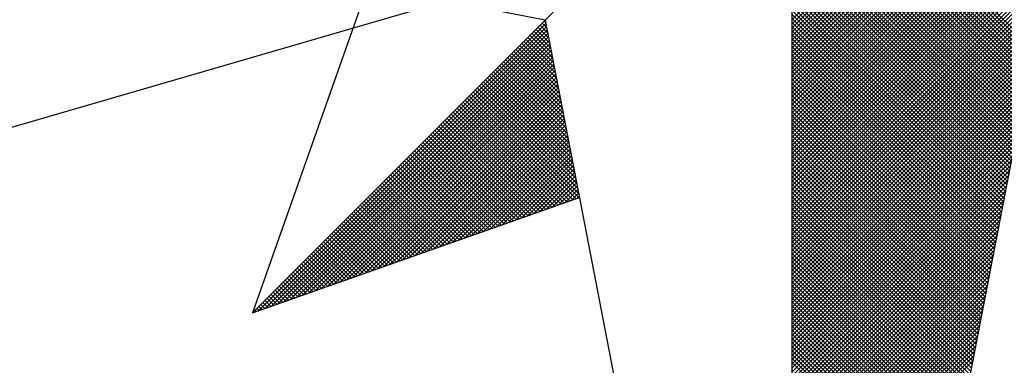
# Model space of a CAD drawing. Extents: x 180509 to 180603, y 1675178 to 1675315.
# Drawn here: x 180580 to 180584, y 1675287 to 1675289 of the extents above; entities that cross this region are included whole.
import ezdxf

# ---------------------------------------------------------------- set-up
doc = ezdxf.new("R2010")
doc.units = 0
doc.header["$LTSCALE"] = 5
doc.header["$MEASUREMENT"] = 0
doc.layers.get('0').update_dxf_attribs({"linetype": 'CONTINUOUS'})
for name, color, linetype in [('8', 7, 'CONTINUOUS'), ('NORTE', 7, 'CONTINUOUS'), ('T-DIM', 1, 'CONTINUOUS')]:
    doc.layers.add(name, color=color, linetype=linetype)

# ---------------------------------------------------------------- blocks, each defined once
blk = doc.blocks.new('*X3')
at = {"color": 0}
for p, q in [((182560.3941, 1662934.2995), (182559.3401, 1662935.3535)), ((182560.3912, 1662934.2847), (182559.3401, 1662935.3358)), ((182560.3884, 1662934.2699), (182559.3401, 1662935.3182)), ((182560.3855, 1662934.2551), (182559.3401, 1662935.3005)), ((182560.3826, 1662934.2403), (182559.3401, 1662935.2828)), ((182560.3798, 1662934.2255), (182559.3401, 1662935.2651)), ((182560.3769, 1662934.2106), (182559.3401, 1662935.2474)), ((182560.3741, 1662934.1958), (182559.3401, 1662935.2298)), ((182560.3712, 1662934.181), (182559.3401, 1662935.2121)), ((182560.3683, 1662934.1662), (182559.3401, 1662935.1944)), ((182560.3655, 1662934.1514), (182559.3401, 1662935.1767)), ((182560.3626, 1662934.1365), (182559.3401, 1662935.1591)), ((182560.3598, 1662934.1217), (182559.3401, 1662935.1414)), ((182560.3569, 1662934.1069), (182559.3401, 1662935.1237)), ((182560.354, 1662934.0921), (182559.3401, 1662935.106)), ((182560.3512, 1662934.0773), (182559.3401, 1662935.0883)), ((182560.3483, 1662934.0624), (182559.3401, 1662935.0707)), ((182560.3455, 1662934.0476), (182559.3401, 1662935.053)), ((182560.3426, 1662934.0328), (182559.3401, 1662935.0353)), ((182560.3397, 1662934.018), (182559.3401, 1662935.0176)), ((182560.3369, 1662934.0032), (182559.3401, 1662935)), ((182560.334, 1662933.9884), (182559.3401, 1662934.9823)), ((182559.3401, 1662934.4268), (182559.8793, 1662934.966)), ((182560.3312, 1662933.9735), (182559.3401, 1662934.9646)), ((182559.3401, 1662934.4091), (182559.8881, 1662934.9572)), ((182559.3401, 1662934.3914), (182559.897, 1662934.9483)), ((182560.3283, 1662933.9587), (182559.3401, 1662934.9469)), ((182559.3401, 1662934.3738), (182559.9058, 1662934.9395)), ((182559.3401, 1662934.3561), (182559.9147, 1662934.9306)), ((182560.3255, 1662933.9439), (182559.3401, 1662934.9292)), ((182559.3401, 1662934.3384), (182559.9235, 1662934.9218)), ((182559.3401, 1662934.3207), (182559.9323, 1662934.913)), ((182560.3226, 1662933.9291), (182559.3401, 1662934.9116)), ((182559.3401, 1662934.3031), (182559.9412, 1662934.9041)), ((182559.3401, 1662934.2854), (182559.95, 1662934.8953)), ((182560.3197, 1662933.9143), (182559.3401, 1662934.8939)), ((182559.3401, 1662934.2677), (182559.9589, 1662934.8864)), ((182559.3401, 1662934.25), (182559.9677, 1662934.8776)), ((182560.3169, 1662933.8994), (182559.3401, 1662934.8762)), ((182559.3401, 1662934.2323), (182559.9765, 1662934.8688)), ((182559.3401, 1662934.2147), (182559.9854, 1662934.8599)), ((182560.314, 1662933.8846), (182559.3401, 1662934.8585)), ((182559.3401, 1662934.197), (182559.9942, 1662934.8511)), ((182559.3401, 1662934.1793), (182560.003, 1662934.8423)), ((182560.3112, 1662933.8698), (182559.3401, 1662934.8409)), ((182559.3401, 1662934.1616), (182560.0119, 1662934.8334)), ((182559.3401, 1662934.144), (182560.0207, 1662934.8246)), ((182560.3083, 1662933.855), (182559.3401, 1662934.8232)), ((182559.3401, 1662934.1263), (182560.0296, 1662934.8157)), ((182559.3401, 1662934.1086), (182560.0384, 1662934.8069)), ((182560.3054, 1662933.8402), (182559.3401, 1662934.8055)), ((182559.3401, 1662934.0909), (182560.0472, 1662934.7981)), ((182559.3401, 1662934.0732), (182560.0561, 1662934.7892)), ((182560.3026, 1662933.8254), (182559.3401, 1662934.7878)), ((182559.3401, 1662934.0556), (182560.0649, 1662934.7804)), ((182559.3401, 1662934.0379), (182560.0738, 1662934.7715)), ((182560.2997, 1662933.8105), (182559.3401, 1662934.7701)), ((182559.3401, 1662934.0202), (182560.0826, 1662934.7627)), ((182559.3401, 1662934.0025), (182560.0914, 1662934.7539)), ((182560.2969, 1662933.7957), (182559.3401, 1662934.7525)), ((182559.3401, 1662933.9849), (182560.1003, 1662934.745)), ((182559.3401, 1662933.9672), (182560.1091, 1662934.7362)), ((182560.294, 1662933.7809), (182559.3401, 1662934.7348)), ((182559.3401, 1662933.9495), (182560.118, 1662934.7273)), ((182559.3401, 1662933.9318), (182560.1268, 1662934.7185)), ((182560.2911, 1662933.7661), (182559.3401, 1662934.7171)), ((182559.3401, 1662933.9141), (182560.1356, 1662934.7097)), ((182559.3401, 1662933.8965), (182560.1445, 1662934.7008)), ((182560.2883, 1662933.7513), (182559.3401, 1662934.6994)), ((182559.3401, 1662933.8788), (182560.1533, 1662934.692)), ((182559.3401, 1662933.8611), (182560.1621, 1662934.6832)), ((182560.2854, 1662933.7364), (182559.3401, 1662934.6818)), ((182559.3401, 1662933.8434), (182560.171, 1662934.6743)), ((182559.3401, 1662933.8258), (182560.1798, 1662934.6655)), ((182560.2826, 1662933.7216), (182559.3401, 1662934.6641)), ((182559.3401, 1662933.8081), (182560.1887, 1662934.6566)), ((182559.3401, 1662933.7904), (182560.1975, 1662934.6478)), ((182560.2797, 1662933.7068), (182559.3401, 1662934.6464)), ((182559.3401, 1662933.7727), (182560.2063, 1662934.639)), ((182559.3401, 1662933.755), (182560.2152, 1662934.6301)), ((182560.2768, 1662933.692), (182559.3401, 1662934.6287)), ((182559.3401, 1662933.7374), (182560.224, 1662934.6213)), ((182559.3401, 1662933.7197), (182560.2329, 1662934.6124)), ((182560.274, 1662933.6772), (182559.3401, 1662934.611)), ((182559.3401, 1662933.702), (182560.2417, 1662934.6036)), ((182559.3401, 1662933.6843), (182560.2505, 1662934.5948)), ((182560.2711, 1662933.6623), (182559.3401, 1662934.5934)), ((182559.3401, 1662933.6667), (182560.2594, 1662934.5859)), ((182559.3401, 1662933.649), (182560.2682, 1662934.5771)), ((182560.2683, 1662933.6475), (182559.3401, 1662934.5757)), ((182559.3401, 1662933.6313), (182560.2771, 1662934.5682)), ((182559.3401, 1662933.6136), (182560.2859, 1662934.5594)), ((182560.2654, 1662933.6327), (182559.3401, 1662934.558)), ((182559.3401, 1662933.5959), (182560.2947, 1662934.5506)), ((182559.3401, 1662933.5783), (182560.3036, 1662934.5417)), ((182560.2626, 1662933.6179), (182559.3401, 1662934.5403)), ((182559.3401, 1662933.5606), (182560.3124, 1662934.5329)), ((182559.3401, 1662933.5429), (182560.3212, 1662934.5241)), ((182560.2597, 1662933.6031), (182559.3401, 1662934.5227)), ((182559.3401, 1662933.5252), (182560.3301, 1662934.5152)), ((182559.3401, 1662933.5076), (182560.3389, 1662934.5064)), ((182560.2568, 1662933.5883), (182559.3401, 1662934.505)), ((182559.3401, 1662933.4899), (182560.3478, 1662934.4975)), ((182559.3401, 1662933.4722), (182560.3566, 1662934.4887)), ((182560.254, 1662933.5734), (182559.3401, 1662934.4873)), ((182559.3401, 1662933.4545), (182560.3654, 1662934.4799)), ((182559.3401, 1662933.4369), (182560.3743, 1662934.471)), ((182560.2511, 1662933.5586), (182559.3401, 1662934.4696)), ((182559.3401, 1662933.4192), (182560.3831, 1662934.4622)), ((182559.3401, 1662933.4015), (182560.392, 1662934.4533)), ((182560.2483, 1662933.5438), (182559.3401, 1662934.4519)), ((182556.9826, 1662933.1477), (182558.2616, 1662934.4266)), ((182557.01, 1662933.1573), (182558.2645, 1662934.4118)), ((182558.2682, 1662934.3925), (182558.2478, 1662934.4129)), ((182558.264, 1662934.4144), (182558.2566, 1662934.4217)), ((182559.3401, 1662933.3838), (182560.4008, 1662934.4445)), ((182559.3401, 1662933.3661), (182560.4096, 1662934.4357)), ((182560.2454, 1662933.529), (182559.3401, 1662934.4343)), ((182559.3401, 1662933.3485), (182560.4185, 1662934.4268)), ((182560.2425, 1662933.5142), (182559.3401, 1662934.4166)), ((182559.3401, 1662933.3308), (182560.4144, 1662934.4051)), ((182557.0373, 1662933.167), (182558.2673, 1662934.397)), ((182557.0646, 1662933.1766), (182558.2702, 1662934.3822)), ((182557.0919, 1662933.1862), (182558.2731, 1662934.3674)), ((182558.2893, 1662934.283), (182558.2036, 1662934.3687)), ((182558.2851, 1662934.3049), (182558.2124, 1662934.3775)), ((182558.2809, 1662934.3268), (182558.2213, 1662934.3864)), ((182558.2767, 1662934.3487), (182558.2301, 1662934.3952)), ((182558.2724, 1662934.3706), (182558.239, 1662934.404)), ((182560.2397, 1662933.4993), (182559.3401, 1662934.3989)), ((182559.3401, 1662933.3131), (182560.4102, 1662934.3832)), ((182560.2368, 1662933.4845), (182559.3401, 1662934.3812)), ((182560.234, 1662933.4697), (182559.3401, 1662934.3636)), ((182557.1193, 1662933.1959), (182558.2759, 1662934.3526)), ((182557.1466, 1662933.2055), (182558.2788, 1662934.3377)), ((182557.1739, 1662933.2152), (182558.2816, 1662934.3229)), ((182558.3105, 1662934.1734), (182558.1594, 1662934.3245)), ((182558.3062, 1662934.1953), (182558.1682, 1662934.3333)), ((182558.302, 1662934.2172), (182558.1771, 1662934.3422)), ((182558.2978, 1662934.2391), (182558.1859, 1662934.351)), ((182558.2936, 1662934.2611), (182558.1948, 1662934.3599)), ((182559.3401, 1662933.2954), (182560.406, 1662934.3613)), ((182560.2311, 1662933.4549), (182559.3401, 1662934.3459)), ((182559.3401, 1662933.2778), (182560.4018, 1662934.3394)), ((182560.2282, 1662933.4401), (182559.3401, 1662934.3282)), ((182557.2012, 1662933.2248), (182558.2845, 1662934.3081)), ((182557.2285, 1662933.2345), (182558.2873, 1662934.2933)), ((182557.2559, 1662933.2441), (182558.2902, 1662934.2785)), ((182558.3316, 1662934.0639), (182558.1152, 1662934.2803)), ((182558.3274, 1662934.0858), (182558.1241, 1662934.2891)), ((182558.3232, 1662934.1077), (182558.1329, 1662934.298)), ((182558.3189, 1662934.1296), (182558.1417, 1662934.3068)), ((182558.3147, 1662934.1515), (182558.1506, 1662934.3157)), ((182559.3401, 1662933.2601), (182560.3975, 1662934.3175)), ((182560.2254, 1662933.4253), (182559.3401, 1662934.3105)), ((182559.3401, 1662933.2424), (182560.3933, 1662934.2956)), ((182560.2225, 1662933.4104), (182559.3401, 1662934.2928)), ((182557.2832, 1662933.2538), (182558.2931, 1662934.2636)), ((182557.3105, 1662933.2634), (182558.2959, 1662934.2488)), ((182557.3378, 1662933.2731), (182558.2988, 1662934.234)), ((182558.3527, 1662933.9544), (182558.071, 1662934.2361)), ((182558.3485, 1662933.9763), (182558.0799, 1662934.2449)), ((182558.3443, 1662933.9982), (182558.0887, 1662934.2538)), ((182558.3401, 1662934.0201), (182558.0975, 1662934.2626)), ((182558.3358, 1662934.042), (182558.1064, 1662934.2715)), ((182560.2197, 1662933.3956), (182559.3401, 1662934.2752)), ((182559.3401, 1662933.2247), (182560.3891, 1662934.2737)), ((182560.2168, 1662933.3808), (182559.3401, 1662934.2575)), ((182559.3401, 1662933.207), (182560.3849, 1662934.2518)), ((182560.2139, 1662933.366), (182559.3401, 1662934.2398)), ((182557.3652, 1662933.2827), (182558.3016, 1662934.2192)), ((182557.3925, 1662933.2924), (182558.3045, 1662934.2044)), ((182558.3739, 1662933.8449), (182558.0268, 1662934.1919)), ((182558.3696, 1662933.8668), (182558.0357, 1662934.2008)), ((182558.3654, 1662933.8887), (182558.0445, 1662934.2096)), ((182558.3612, 1662933.9106), (182558.0533, 1662934.2184)), ((182558.357, 1662933.9325), (182558.0622, 1662934.2273)), ((182559.3401, 1662933.1894), (182560.3806, 1662934.2299)), ((182560.2111, 1662933.3512), (182559.3401, 1662934.2221)), ((182559.3401, 1662933.1717), (182560.3764, 1662934.208)), ((182560.2082, 1662933.3363), (182559.3401, 1662934.2045)), ((182557.4198, 1662933.302), (182558.3074, 1662934.1896)), ((182557.4471, 1662933.3117), (182558.3102, 1662934.1747)), ((182557.4745, 1662933.3213), (182558.3131, 1662934.1599)), ((182558.395, 1662933.7354), (182557.9826, 1662934.1477)), ((182558.3908, 1662933.7573), (182557.9915, 1662934.1566)), ((182558.3865, 1662933.7792), (182558.0003, 1662934.1654)), ((182558.3823, 1662933.8011), (182558.0092, 1662934.1742)), ((182558.3781, 1662933.823), (182558.018, 1662934.1831)), ((182560.2054, 1662933.3215), (182559.3401, 1662934.1868)), ((182559.3401, 1662933.154), (182560.3722, 1662934.1861)), ((182560.2025, 1662933.3067), (182559.3401, 1662934.1691)), ((182559.3401, 1662933.1363), (182560.368, 1662934.1642)), ((182560.1997, 1662933.2919), (182559.3401, 1662934.1514)), ((182557.5018, 1662933.331), (182558.3159, 1662934.1451)), ((182557.5291, 1662933.3406), (182558.3188, 1662934.1303)), ((182557.5564, 1662933.3502), (182558.3217, 1662934.1155)), ((182558.3955, 1662933.6465), (182557.9384, 1662934.1035)), ((182558.4086, 1662933.6511), (182557.9473, 1662934.1124)), ((182558.4077, 1662933.6696), (182557.9561, 1662934.1212)), ((182558.4034, 1662933.6915), (182557.965, 1662934.13)), ((182558.3992, 1662933.7135), (182557.9738, 1662934.1389)), ((182559.3401, 1662933.1187), (182560.3637, 1662934.1423)), ((182560.1968, 1662933.2771), (182559.3401, 1662934.1338)), ((182559.3401, 1662933.101), (182560.3595, 1662934.1204)), ((182560.1939, 1662933.2622), (182559.3401, 1662934.1161)), ((182557.5838, 1662933.3599), (182558.3245, 1662934.1006)), ((182557.6111, 1662933.3695), (182558.3274, 1662934.0858)), ((182557.6384, 1662933.3792), (182558.3302, 1662934.071)), ((182558.3432, 1662933.628), (182557.9031, 1662934.0682)), ((182558.3563, 1662933.6326), (182557.9119, 1662934.077)), ((182558.3694, 1662933.6372), (182557.9208, 1662934.0858)), ((182558.3824, 1662933.6419), (182557.9296, 1662934.0947)), ((182559.3401, 1662933.0833), (182560.3553, 1662934.0985)), ((182560.1911, 1662933.2474), (182559.3401, 1662934.0984)), ((182560.1882, 1662933.2326), (182559.3401, 1662934.0807)), ((182559.3401, 1662933.0656), (182560.3511, 1662934.0766)), ((182560.1854, 1662933.2178), (182559.3401, 1662934.063)), ((182557.6657, 1662933.3888), (182558.3331, 1662934.0562)), ((182557.6931, 1662933.3985), (182558.336, 1662934.0414)), ((182557.7204, 1662933.4081), (182558.3388, 1662934.0265)), ((182558.2779, 1662933.605), (182557.8589, 1662934.024)), ((182558.291, 1662933.6096), (182557.8677, 1662934.0328)), ((182558.304, 1662933.6142), (182557.8766, 1662934.0417)), ((182558.3171, 1662933.6188), (182557.8854, 1662934.0505)), ((182558.3302, 1662933.6234), (182557.8942, 1662934.0593)), ((182559.3401, 1662933.0479), (182560.3468, 1662934.0547)), ((182560.1825, 1662933.203), (182559.3401, 1662934.0454)), ((182559.3401, 1662933.0303), (182560.3426, 1662934.0328)), ((182560.1796, 1662933.1882), (182559.3401, 1662934.0277)), ((182557.7477, 1662933.4178), (182558.3417, 1662934.0117)), ((182557.775, 1662933.4274), (182558.3445, 1662933.9969)), ((182557.8024, 1662933.4371), (182558.3474, 1662933.9821)), ((182558.2126, 1662933.5819), (182557.8147, 1662933.9798)), ((182558.2256, 1662933.5865), (182557.8235, 1662933.9886)), ((182558.2387, 1662933.5911), (182557.8324, 1662933.9975)), ((182558.2518, 1662933.5957), (182557.8412, 1662934.0063)), ((182558.2648, 1662933.6003), (182557.8501, 1662934.0151)), ((182559.3401, 1662933.0126), (182560.3384, 1662934.0109)), ((182560.1768, 1662933.1733), (182559.3401, 1662934.01)), ((182560.1739, 1662933.1585), (182559.3401, 1662933.9923)), ((182559.3401, 1662932.9949), (182560.3341, 1662933.9889)), ((182560.1711, 1662933.1437), (182559.3401, 1662933.9747)), ((182558.1473, 1662933.5588), (182557.7705, 1662933.9356)), ((182558.1603, 1662933.5634), (182557.7793, 1662933.9444)), ((182558.1734, 1662933.5681), (182557.7882, 1662933.9533)), ((182558.1865, 1662933.5727), (182557.797, 1662933.9621)), ((182558.1995, 1662933.5773), (182557.8059, 1662933.9709)), ((182557.8297, 1662933.4467), (182558.3503, 1662933.9673)), ((182557.857, 1662933.4564), (182558.3531, 1662933.9525)), ((182557.8843, 1662933.466), (182558.356, 1662933.9376)), ((182559.3401, 1662932.9772), (182560.3299, 1662933.967)), ((182560.1682, 1662933.1289), (182559.3401, 1662933.957)), ((182559.3401, 1662932.9596), (182560.3257, 1662933.9451)), ((182560.1653, 1662933.1141), (182559.3401, 1662933.9393)), ((182558.0819, 1662933.5358), (182557.7263, 1662933.8914)), ((182558.095, 1662933.5404), (182557.7351, 1662933.9002)), ((182558.1081, 1662933.545), (182557.744, 1662933.9091)), ((182558.1211, 1662933.5496), (182557.7528, 1662933.9179)), ((182558.1342, 1662933.5542), (182557.7617, 1662933.9267)), ((182557.9117, 1662933.4757), (182558.3588, 1662933.9228)), ((182557.939, 1662933.4853), (182558.3617, 1662933.908)), ((182557.9663, 1662933.4949), (182558.3645, 1662933.8932)), ((182559.3401, 1662932.9419), (182560.3215, 1662933.9232)), ((182560.1625, 1662933.0992), (182559.3401, 1662933.9216)), ((182560.1596, 1662933.0844), (182559.3401, 1662933.9039)), ((182559.3401, 1662932.9242), (182560.3172, 1662933.9013)), ((182558.0166, 1662933.5127), (182557.6821, 1662933.8472)), ((182558.0297, 1662933.5173), (182557.691, 1662933.856)), ((182558.0427, 1662933.5219), (182557.6998, 1662933.8649)), ((182558.0558, 1662933.5265), (182557.7086, 1662933.8737)), ((182558.0689, 1662933.5312), (182557.7175, 1662933.8826)), ((182557.9936, 1662933.5046), (182558.3674, 1662933.8784)), ((182558.021, 1662933.5142), (182558.3703, 1662933.8635)), ((182558.0483, 1662933.5239), (182558.3731, 1662933.8487)), ((182560.1568, 1662933.0696), (182559.3401, 1662933.8863)), ((182559.3401, 1662932.9065), (182560.313, 1662933.8794)), ((182560.1539, 1662933.0548), (182559.3401, 1662933.8686)), ((182559.3401, 1662932.8888), (182560.3088, 1662933.8575)), ((182560.151, 1662933.04), (182559.3401, 1662933.8509)), ((182557.9513, 1662933.4896), (182557.6379, 1662933.803)), ((182557.9643, 1662933.4943), (182557.6468, 1662933.8118)), ((182557.9774, 1662933.4989), (182557.6556, 1662933.8207)), ((182557.9905, 1662933.5035), (182557.6644, 1662933.8295)), ((182558.0035, 1662933.5081), (182557.6733, 1662933.8384)), ((182558.0756, 1662933.5335), (182558.376, 1662933.8339)), ((182558.1029, 1662933.5432), (182558.3788, 1662933.8191)), ((182558.1303, 1662933.5528), (182558.3817, 1662933.8043)), ((182559.3401, 1662932.8712), (182560.3046, 1662933.8356)), ((182560.1482, 1662933.0252), (182559.3401, 1662933.8332)), ((182560.1453, 1662933.0103), (182559.3401, 1662933.8156)), ((182559.3401, 1662932.8535), (182560.3003, 1662933.8137)), ((182557.899, 1662933.4712), (182557.6026, 1662933.7677)), ((182557.9121, 1662933.4758), (182557.6114, 1662933.7765)), ((182557.9252, 1662933.4804), (182557.6202, 1662933.7853)), ((182557.9382, 1662933.485), (182557.6291, 1662933.7942)), ((182558.1576, 1662933.5625), (182558.3846, 1662933.7895)), ((182558.1849, 1662933.5721), (182558.3874, 1662933.7746)), ((182558.2122, 1662933.5818), (182558.3903, 1662933.7598)), ((182560.1425, 1662932.9955), (182559.3401, 1662933.7979)), ((182559.3401, 1662932.8358), (182560.2961, 1662933.7918)), ((182560.1396, 1662932.9807), (182559.3401, 1662933.7802)), ((182559.3401, 1662932.8181), (182560.2919, 1662933.7699)), ((182560.1368, 1662932.9659), (182559.3401, 1662933.7625)), ((182557.8337, 1662933.4481), (182557.5584, 1662933.7235)), ((182557.8468, 1662933.4527), (182557.5672, 1662933.7323)), ((182557.8598, 1662933.4574), (182557.576, 1662933.7411)), ((182557.8729, 1662933.462), (182557.5849, 1662933.75)), ((182557.886, 1662933.4666), (182557.5937, 1662933.7588)), ((182558.2396, 1662933.5914), (182558.3931, 1662933.745)), ((182558.2669, 1662933.6011), (182558.396, 1662933.7302)), ((182559.3401, 1662932.8005), (182560.2877, 1662933.748)), ((182560.1339, 1662932.9511), (182559.3401, 1662933.7448)), ((182560.131, 1662932.9362), (182559.3401, 1662933.7272)), ((182559.3401, 1662932.7828), (182560.2834, 1662933.7261)), ((182557.7684, 1662933.4251), (182557.5142, 1662933.6793)), ((182557.7814, 1662933.4297), (182557.523, 1662933.6881)), ((182557.7945, 1662933.4343), (182557.5319, 1662933.6969)), ((182557.8076, 1662933.4389), (182557.5407, 1662933.7058)), ((182557.8206, 1662933.4435), (182557.5495, 1662933.7146)), ((182558.2942, 1662933.6107), (182558.3989, 1662933.7154)), ((182558.3215, 1662933.6204), (182558.4017, 1662933.7005)), ((182558.3489, 1662933.63), (182558.4046, 1662933.6857)), ((182560.1282, 1662932.9214), (182559.3401, 1662933.7095)), ((182559.3401, 1662932.7651), (182560.2792, 1662933.7042)), ((182560.1253, 1662932.9066), (182559.3401, 1662933.6918)), ((182559.3401, 1662932.7474), (182560.275, 1662933.6823)), ((182560.1225, 1662932.8918), (182559.3401, 1662933.6741)), ((182557.703, 1662933.402), (182557.47, 1662933.6351)), ((182557.7161, 1662933.4066), (182557.4788, 1662933.6439)), ((182557.7292, 1662933.4112), (182557.4877, 1662933.6527)), ((182557.7422, 1662933.4158), (182557.4965, 1662933.6616)), ((182557.7553, 1662933.4205), (182557.5053, 1662933.6704)), ((182558.3762, 1662933.6397), (182558.4074, 1662933.6709)), ((182558.4035, 1662933.6493), (182558.4103, 1662933.6561)), ((182559.3401, 1662932.7297), (182560.2708, 1662933.6604)), ((182560.1196, 1662932.877), (182559.3401, 1662933.6565)), ((182560.1167, 1662932.8621), (182559.3401, 1662933.6388)), ((182559.3401, 1662932.7121), (182560.2665, 1662933.6385)), ((182557.6377, 1662933.3789), (182557.4258, 1662933.5909)), ((182557.6508, 1662933.3836), (182557.4346, 1662933.5997)), ((182557.6639, 1662933.3882), (182557.4435, 1662933.6086)), ((182557.6769, 1662933.3928), (182557.4523, 1662933.6174)), ((182557.69, 1662933.3974), (182557.4611, 1662933.6262)), ((182560.1139, 1662932.8473), (182559.3401, 1662933.6211)), ((182559.3401, 1662932.6944), (182560.2623, 1662933.6166)), ((182560.111, 1662932.8325), (182559.3401, 1662933.6034)), ((182559.3401, 1662932.6767), (182560.2581, 1662933.5947)), ((182557.5724, 1662933.3559), (182557.3816, 1662933.5467)), ((182557.5855, 1662933.3605), (182557.3904, 1662933.5555)), ((182557.5985, 1662933.3651), (182557.3993, 1662933.5644)), ((182557.6116, 1662933.3697), (182557.4081, 1662933.5732)), ((182557.6247, 1662933.3743), (182557.4169, 1662933.582)), ((182560.1082, 1662932.8177), (182559.3401, 1662933.5857)), ((182559.3401, 1662932.659), (182560.2538, 1662933.5728)), ((182560.1053, 1662932.8029), (182559.3401, 1662933.5681)), ((182559.3401, 1662932.6414), (182560.2496, 1662933.5509)), ((182560.1024, 1662932.7881), (182559.3401, 1662933.5504)), ((182557.5071, 1662933.3328), (182557.3374, 1662933.5025)), ((182557.5201, 1662933.3374), (182557.3462, 1662933.5113)), ((182557.5332, 1662933.342), (182557.3551, 1662933.5202)), ((182557.5463, 1662933.3467), (182557.3639, 1662933.529)), ((182557.5593, 1662933.3513), (182557.3728, 1662933.5378)), ((182560.0996, 1662932.7732), (182559.3401, 1662933.5327)), ((182559.3401, 1662932.6237), (182560.2454, 1662933.529)), ((182560.0967, 1662932.7584), (182559.3401, 1662933.515)), ((182559.3401, 1662932.606), (182560.2412, 1662933.5071)), ((182557.4417, 1662933.3098), (182557.2932, 1662933.4583)), ((182557.4548, 1662933.3144), (182557.302, 1662933.4671)), ((182557.4679, 1662933.319), (182557.3109, 1662933.476)), ((182557.4809, 1662933.3236), (182557.3197, 1662933.4848)), ((182557.494, 1662933.3282), (182557.3286, 1662933.4936)), ((182560.0939, 1662932.7436), (182559.3401, 1662933.4974)), ((182559.3401, 1662932.5883), (182560.2369, 1662933.4852)), ((182560.091, 1662932.7288), (182559.3401, 1662933.4797)), ((182559.3401, 1662932.5706), (182560.2327, 1662933.4633)), ((182560.0881, 1662932.714), (182559.3401, 1662933.462)), ((182557.3895, 1662933.2913), (182557.2578, 1662933.4229)), ((182557.4026, 1662933.2959), (182557.2667, 1662933.4318)), ((182557.4156, 1662933.3005), (182557.2755, 1662933.4406)), ((182557.4287, 1662933.3051), (182557.2844, 1662933.4495)), ((182560.0853, 1662932.6991), (182559.3401, 1662933.4443)), ((182559.3401, 1662932.553), (182560.2285, 1662933.4413)), ((182560.0824, 1662932.6843), (182559.3401, 1662933.4266)), ((182559.3401, 1662932.5353), (182560.2243, 1662933.4194)), ((182557.3242, 1662933.2682), (182557.2137, 1662933.3787)), ((182557.3372, 1662933.2728), (182557.2225, 1662933.3876)), ((182557.3503, 1662933.2775), (182557.2313, 1662933.3964)), ((182557.3634, 1662933.2821), (182557.2402, 1662933.4053)), ((182557.3764, 1662933.2867), (182557.249, 1662933.4141)), ((182560.0796, 1662932.6695), (182559.3401, 1662933.409)), ((182559.3401, 1662932.5176), (182560.22, 1662933.3975)), ((182560.0767, 1662932.6547), (182559.3401, 1662933.3913)), ((182559.3401, 1662932.4999), (182560.2158, 1662933.3756)), ((182560.0738, 1662932.6399), (182559.3401, 1662933.3736)), ((182557.2588, 1662933.2452), (182557.1695, 1662933.3345)), ((182557.2719, 1662933.2498), (182557.1783, 1662933.3434)), ((182557.285, 1662933.2544), (182557.1871, 1662933.3522)), ((182557.298, 1662933.259), (182557.196, 1662933.3611)), ((182557.3111, 1662933.2636), (182557.2048, 1662933.3699)), ((182560.071, 1662932.625), (182559.3401, 1662933.3559)), ((182559.3401, 1662932.4823), (182560.2116, 1662933.3537)), ((182560.0681, 1662932.6102), (182559.3401, 1662933.3383)), ((182559.3401, 1662932.4646), (182560.2074, 1662933.3318)), ((182557.1935, 1662933.2221), (182557.1253, 1662933.2904)), ((182557.2066, 1662933.2267), (182557.1341, 1662933.2992)), ((182557.2196, 1662933.2313), (182557.1429, 1662933.308)), ((182557.2327, 1662933.2359), (182557.1518, 1662933.3169)), ((182557.2458, 1662933.2406), (182557.1606, 1662933.3257)), ((182560.0653, 1662932.5954), (182559.3401, 1662933.3206)), ((182559.3401, 1662932.4469), (182560.2031, 1662933.3099)), ((182560.0624, 1662932.5806), (182559.3401, 1662933.3029)), ((182559.3401, 1662932.4292), (182560.1989, 1662933.288)), ((182557.1282, 1662933.199), (182557.0811, 1662933.2462)), ((182557.1412, 1662933.2037), (182557.0899, 1662933.255)), ((182557.1543, 1662933.2083), (182557.0988, 1662933.2638)), ((182557.1674, 1662933.2129), (182557.1076, 1662933.2727)), ((182557.1804, 1662933.2175), (182557.1164, 1662933.2815)), ((182560.0596, 1662932.5658), (182559.3401, 1662933.2852)), ((182560.0567, 1662932.551), (182559.3401, 1662933.2675)), ((182559.3401, 1662932.4115), (182560.1947, 1662933.2661)), ((182560.0538, 1662932.5361), (182559.3401, 1662933.2499)), ((182559.3401, 1662932.3939), (182560.1905, 1662933.2442)), ((182557.0629, 1662933.176), (182557.0369, 1662933.202)), ((182557.0759, 1662933.1806), (182557.0457, 1662933.2108)), ((182557.089, 1662933.1852), (182557.0546, 1662933.2196)), ((182557.1021, 1662933.1898), (182557.0634, 1662933.2285)), ((182557.1151, 1662933.1944), (182557.0722, 1662933.2373)), ((182560.051, 1662932.5213), (182559.3401, 1662933.2322)), ((182559.3401, 1662932.3762), (182560.1862, 1662933.2223)), ((182560.0481, 1662932.5065), (182559.3401, 1662933.2145)), ((182559.3401, 1662932.3585), (182560.182, 1662933.2004)), ((182556.9975, 1662933.1529), (182556.9927, 1662933.1578)), ((182557.0106, 1662933.1575), (182557.0015, 1662933.1666)), ((182557.0237, 1662933.1621), (182557.0104, 1662933.1754)), ((182557.0367, 1662933.1668), (182557.0192, 1662933.1843)), ((182557.0498, 1662933.1714), (182557.028, 1662933.1931)), ((182560.0453, 1662932.4917), (182559.3401, 1662933.1968)), ((182560.0424, 1662932.4769), (182559.3401, 1662933.1792)), ((182559.3401, 1662932.3408), (182560.1778, 1662933.1785)), ((182560.0395, 1662932.462), (182559.3401, 1662933.1615)), ((182559.3401, 1662932.3232), (182560.1735, 1662933.1566)), ((182556.9845, 1662933.1483), (182556.9838, 1662933.1489)), ((182560.0367, 1662932.4472), (182559.3401, 1662933.1438)), ((182559.3401, 1662932.3055), (182560.1693, 1662933.1347)), ((182560.0338, 1662932.4324), (182559.3401, 1662933.1261)), ((182559.3401, 1662932.2878), (182560.1651, 1662933.1128)), ((182560.031, 1662932.4176), (182559.3401, 1662933.1084)), ((182559.3401, 1662932.2701), (182560.1609, 1662933.0909)), ((182560.0281, 1662932.4028), (182559.3401, 1662933.0908)), ((182560.0252, 1662932.388), (182559.3401, 1662933.0731)), ((182559.3401, 1662932.2524), (182560.1566, 1662933.069)), ((182560.0224, 1662932.3731), (182559.3401, 1662933.0554)), ((182559.3401, 1662932.2348), (182560.1524, 1662933.0471)), ((182560.0195, 1662932.3583), (182559.3401, 1662933.0377)), ((182559.3401, 1662932.2171), (182560.1482, 1662933.0252)), ((182560.0167, 1662932.3435), (182559.3401, 1662933.0201)), ((182559.3401, 1662932.1994), (182560.144, 1662933.0033)), ((182560.0138, 1662932.3287), (182559.3401, 1662933.0024)), ((182560.0109, 1662932.3139), (182559.3401, 1662932.9847)), ((182559.3401, 1662932.1817), (182560.1397, 1662932.9814)), ((182560.0081, 1662932.299), (182559.3401, 1662932.967)), ((182559.3401, 1662932.1641), (182560.1355, 1662932.9595)), ((182560.0052, 1662932.2842), (182559.3401, 1662932.9493)), ((182559.3401, 1662932.1464), (182560.1313, 1662932.9376)), ((182560.0024, 1662932.2694), (182559.3401, 1662932.9317))]:
    blk.add_line(p, q, dxfattribs=at)
blk = doc.blocks.new('NORTEGEO')
at = {"layer": 'NORTE', "color": 7}
for p, q in [((0, 6.6682), (0, -6.6682)), ((-2.3576, -2.3576), (2.3576, 2.3576)), ((-1.0785, -1.0785), (-6.6682, 0)), ((-1.8532, -0.929), (-2.3576, -2.3576)), ((-1.0785, -1.0785), (0, -6.6682)), ((0, -6.6682), (1.0785, -1.0785)), ((-2.3576, -2.3576), (-0.929, -1.8532))]:
    blk.add_line(p, q, dxfattribs=at)
at = {"layer": 'NORTE'}
blk.add_blockref('*X3', (-182559.3401, -1662935.5052), dxfattribs=at)

msp = doc.modelspace()

# ---------------------------------------------------------------- linework, layer by layer
at = {"layer": '8', "color": 19, "linetype": 'Continuous'}
msp.add_lwpolyline([(180568.51, 1675291.28), (180570.05, 1675285.57), (180571.15, 1675285.61), (180584.44, 1675289.47), (180582.81, 1675294.93), (180568.51, 1675291.28)], dxfattribs=at)

# ---------------------------------------------------------------- block references
at = {"layer": 'T-DIM', "ltscale": 0.75, "xscale": 0.8950189864262938, "yscale": 0.8950189864262938, "zscale": 0.8950189864772569}
msp.add_blockref('NORTEGEO', (180582.8925, 1675289.5175), dxfattribs=at)

doc.saveas('drawing.dxf')
